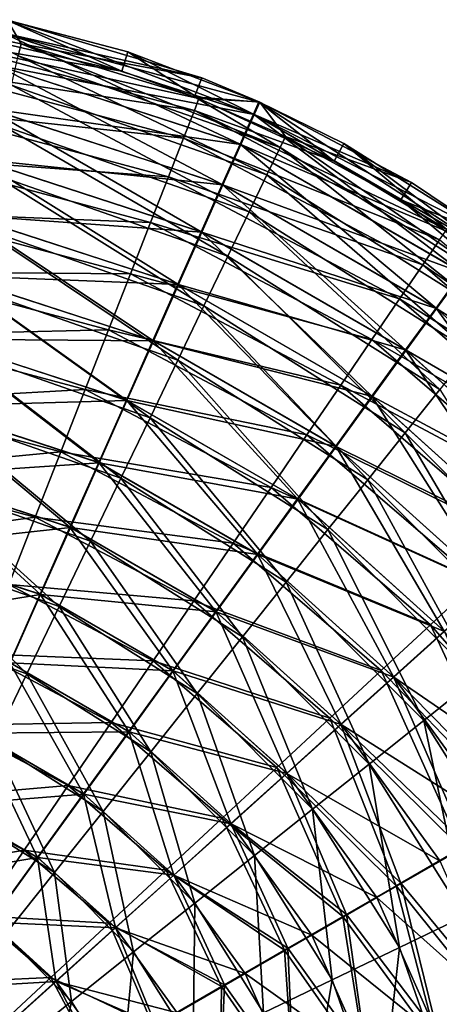
# Model space of a CAD drawing. Units: millimetres. Extents: x -250 to 250, y -250 to 257.
# Drawn here: x 54 to 137, y 51 to 245 of the extents above; entities that cross this region are included whole.
import ezdxf

# ---------------------------------------------------------------- set-up
doc = ezdxf.new("R2010")
doc.units = ezdxf.units.MM
doc.header["$LTSCALE"] = 47.214852
for name, color, linetype in [('1', 7, 'CONTINUOUS'), ('156', 7, 'CONTINUOUS'), ('157', 7, 'CONTINUOUS'), ('158', 7, 'CONTINUOUS'), ('2', 7, 'CONTINUOUS'), ('3', 7, 'CONTINUOUS'), ('4', 7, 'CONTINUOUS'), ('5', 7, 'CONTINUOUS')]:
    doc.layers.add(name, color=color, linetype=linetype)

msp = doc.modelspace()

# ---------------------------------------------------------------- linework, layer by layer
at = {"layer": '1', "color": 9, "linetype": 'Continuous', "true_color": 0xb1bdc9}
for points in [[(142.42, 82.23, -65.52), (150.52, 49.36, -66.83), (129.49, 74.76, -68.55), (142.42, 82.23, -65.52)], [(129.49, 74.76, -68.55), (136.85, 44.88, -69.52), (118.83, 68.6, -70.62), (129.49, 74.76, -68.55)], [(150.52, 49.36, -66.83), (136.85, 44.88, -69.52), (129.49, 74.76, -68.55), (150.52, 49.36, -66.83)], [(118.83, 68.6, -70.62), (122.8, 40.27, -71.79), (107.27, 61.94, -72.5), (118.83, 68.6, -70.62)], [(136.85, 44.88, -69.52), (122.8, 40.27, -71.79), (118.83, 68.6, -70.62), (136.85, 44.88, -69.52)], [(107.27, 61.94, -72.5), (108.42, 35.55, -73.68), (94.77, 54.72, -74.18), (107.27, 61.94, -72.5)], [(122.8, 40.27, -71.79), (108.42, 35.55, -73.68), (107.27, 61.94, -72.5), (122.8, 40.27, -71.79)], [(94.77, 54.72, -74.18), (93.73, 30.74, -75.23), (81.24, 46.9, -75.65), (94.77, 54.72, -74.18)], [(108.42, 35.55, -73.68), (93.73, 30.74, -75.23), (94.77, 54.72, -74.18), (108.42, 35.55, -73.68)]]:
    msp.add_3dface(points, dxfattribs=at)
at = {"layer": '156', "color": 9, "linetype": 'Continuous', "true_color": 0xb1bdc9}
for points in [[(54.75, 239.83, 5), (45.2, 241.81, 5), (51.98, 244.53, 5), (54.75, 239.83, 5)], [(90.32, 233.11, 5), (54.75, 239.83, 5), (51.98, 244.53, 5), (90.32, 233.11, 5)], [(88.87, 229.38, 5), (54.75, 239.83, 5), (90.32, 233.11, 5), (88.87, 229.38, 5)], [(101.73, 228.37, 5), (88.87, 229.38, 5), (90.32, 233.11, 5), (101.73, 228.37, 5)], [(106.78, 221.62, 5), (88.87, 229.38, 5), (101.73, 228.37, 5), (106.78, 221.62, 5)], [(131.6, 212.56, 5), (106.78, 221.62, 5), (101.73, 228.37, 5), (131.6, 212.56, 5)], [(129.5, 209.16, 5), (106.78, 221.62, 5), (131.6, 212.56, 5), (129.5, 209.16, 5)], [(147.03, 202.19, 5), (129.5, 209.16, 5), (131.6, 212.56, 5), (147.03, 202.19, 5)], [(153.47, 192.26, 5), (129.5, 209.16, 5), (147.03, 202.19, 5), (153.47, 192.26, 5)]]:
    msp.add_3dface(points, dxfattribs=at)
at = {"layer": '157', "color": 9, "linetype": 'Continuous', "true_color": 0xb1bdc9}
for points in [[(90.32, 233.11, 5), (51.98, 244.53, 5), (51.42, 241.9, 20.8), (90.32, 233.11, 5)], [(50.08, 235.59, 32.82), (100.63, 225.9, 20.8), (51.42, 241.9, 20.8), (50.08, 235.59, 32.82)], [(101.73, 228.37, 5), (90.32, 233.11, 5), (51.42, 241.9, 20.8), (101.73, 228.37, 5)], [(100.63, 225.9, 20.8), (101.73, 228.37, 5), (51.42, 241.9, 20.8), (100.63, 225.9, 20.8)], [(48.27, 227.1, 42.25), (98.01, 220.01, 32.82), (50.08, 235.59, 32.82), (48.27, 227.1, 42.25)], [(98.01, 220.01, 32.82), (100.63, 225.9, 20.8), (50.08, 235.59, 32.82), (98.01, 220.01, 32.82)], [(46.15, 217.14, 49.86), (94.48, 212.08, 42.25), (48.27, 227.1, 42.25), (46.15, 217.14, 49.86)], [(94.48, 212.08, 42.25), (98.01, 220.01, 32.82), (48.27, 227.1, 42.25), (94.48, 212.08, 42.25)], [(131.6, 212.56, 5), (101.73, 228.37, 5), (100.63, 225.9, 20.8), (131.6, 212.56, 5)], [(98.01, 220.01, 32.82), (145.44, 200.01, 20.8), (100.63, 225.9, 20.8), (98.01, 220.01, 32.82)], [(147.03, 202.19, 5), (131.6, 212.56, 5), (100.63, 225.9, 20.8), (147.03, 202.19, 5)], [(145.44, 200.01, 20.8), (147.03, 202.19, 5), (100.63, 225.9, 20.8), (145.44, 200.01, 20.8)], [(94.48, 212.08, 42.25), (141.65, 194.8, 32.82), (98.01, 220.01, 32.82), (94.48, 212.08, 42.25)], [(141.65, 194.8, 32.82), (145.44, 200.01, 20.8), (98.01, 220.01, 32.82), (141.65, 194.8, 32.82)], [(43.81, 206.12, 56.13), (90.33, 202.78, 49.86), (46.15, 217.14, 49.86), (43.81, 206.12, 56.13)], [(90.33, 202.78, 49.86), (94.48, 212.08, 42.25), (46.15, 217.14, 49.86), (90.33, 202.78, 49.86)], [(90.33, 202.78, 49.86), (136.54, 187.77, 42.25), (94.48, 212.08, 42.25), (90.33, 202.78, 49.86)], [(136.54, 187.77, 42.25), (141.65, 194.8, 32.82), (94.48, 212.08, 42.25), (136.54, 187.77, 42.25)], [(41.29, 194.26, 61.37), (85.75, 192.49, 56.13), (43.81, 206.12, 56.13), (41.29, 194.26, 61.37)], [(85.75, 192.49, 56.13), (90.33, 202.78, 49.86), (43.81, 206.12, 56.13), (85.75, 192.49, 56.13)], [(85.75, 192.49, 56.13), (130.56, 179.54, 49.86), (90.33, 202.78, 49.86), (85.75, 192.49, 56.13)], [(130.56, 179.54, 49.86), (136.54, 187.77, 42.25), (90.33, 202.78, 49.86), (130.56, 179.54, 49.86)], [(38.62, 181.71, 65.79), (80.82, 181.41, 61.37), (41.29, 194.26, 61.37), (38.62, 181.71, 65.79)], [(80.82, 181.41, 61.37), (85.75, 192.49, 56.13), (41.29, 194.26, 61.37), (80.82, 181.41, 61.37)], [(136.54, 187.77, 42.25), (179.09, 161.05, 32.82), (141.65, 194.8, 32.82), (136.54, 187.77, 42.25)], [(80.82, 181.41, 61.37), (123.93, 170.43, 56.13), (85.75, 192.49, 56.13), (80.82, 181.41, 61.37)], [(123.93, 170.43, 56.13), (130.56, 179.54, 49.86), (85.75, 192.49, 56.13), (123.93, 170.43, 56.13)], [(130.56, 179.54, 49.86), (172.63, 155.24, 42.25), (136.54, 187.77, 42.25), (130.56, 179.54, 49.86)], [(172.63, 155.24, 42.25), (179.09, 161.05, 32.82), (136.54, 187.77, 42.25), (172.63, 155.24, 42.25)], [(35.83, 168.58, 69.55), (75.59, 169.69, 65.79), (38.62, 181.71, 65.79), (35.83, 168.58, 69.55)], [(75.59, 169.69, 65.79), (80.82, 181.41, 61.37), (38.62, 181.71, 65.79), (75.59, 169.69, 65.79)], [(75.59, 169.69, 65.79), (116.8, 160.62, 61.37), (80.82, 181.41, 61.37), (75.59, 169.69, 65.79)], [(116.8, 160.62, 61.37), (123.93, 170.43, 56.13), (80.82, 181.41, 61.37), (116.8, 160.62, 61.37)], [(123.93, 170.43, 56.13), (165.06, 148.44, 49.86), (130.56, 179.54, 49.86), (123.93, 170.43, 56.13)], [(165.06, 148.44, 49.86), (172.63, 155.24, 42.25), (130.56, 179.54, 49.86), (165.06, 148.44, 49.86)], [(116.8, 160.62, 61.37), (156.69, 140.9, 56.13), (123.93, 170.43, 56.13), (116.8, 160.62, 61.37)], [(156.69, 140.9, 56.13), (165.06, 148.44, 49.86), (123.93, 170.43, 56.13), (156.69, 140.9, 56.13)], [(32.93, 154.94, 72.73), (70.13, 157.43, 69.55), (35.83, 168.58, 69.55), (32.93, 154.94, 72.73)], [(70.13, 157.43, 69.55), (75.59, 169.69, 65.79), (35.83, 168.58, 69.55), (70.13, 157.43, 69.55)], [(70.13, 157.43, 69.55), (109.26, 150.24, 65.79), (75.59, 169.69, 65.79), (70.13, 157.43, 69.55)], [(109.26, 150.24, 65.79), (116.8, 160.62, 61.37), (75.59, 169.69, 65.79), (109.26, 150.24, 65.79)], [(109.26, 150.24, 65.79), (147.67, 132.8, 61.37), (116.8, 160.62, 61.37), (109.26, 150.24, 65.79)], [(147.67, 132.8, 61.37), (156.69, 140.9, 56.13), (116.8, 160.62, 61.37), (147.67, 132.8, 61.37)], [(64.46, 144.7, 72.73), (70.13, 157.43, 69.55), (32.93, 154.94, 72.73), (64.46, 144.7, 72.73)], [(64.46, 144.7, 72.73), (101.36, 139.39, 69.55), (70.13, 157.43, 69.55), (64.46, 144.7, 72.73)], [(101.36, 139.39, 69.55), (109.26, 150.24, 65.79), (70.13, 157.43, 69.55), (101.36, 139.39, 69.55)], [(29.94, 140.87, 75.42), (64.46, 144.7, 72.73), (32.93, 154.94, 72.73), (29.94, 140.87, 75.42)], [(101.36, 139.39, 69.55), (138.13, 124.22, 65.79), (109.26, 150.24, 65.79), (101.36, 139.39, 69.55)], [(138.13, 124.22, 65.79), (147.67, 132.8, 61.37), (109.26, 150.24, 65.79), (138.13, 124.22, 65.79)], [(58.6, 131.55, 75.42), (64.46, 144.7, 72.73), (29.94, 140.87, 75.42), (58.6, 131.55, 75.42)], [(58.6, 131.55, 75.42), (93.16, 128.11, 72.73), (64.46, 144.7, 72.73), (58.6, 131.55, 75.42)], [(93.16, 128.11, 72.73), (101.36, 139.39, 69.55), (64.46, 144.7, 72.73), (93.16, 128.11, 72.73)], [(26.87, 126.41, 77.69), (58.6, 131.55, 75.42), (29.94, 140.87, 75.42), (26.87, 126.41, 77.69)], [(93.16, 128.11, 72.73), (128.15, 115.24, 69.55), (101.36, 139.39, 69.55), (93.16, 128.11, 72.73)], [(128.15, 115.24, 69.55), (138.13, 124.22, 65.79), (101.36, 139.39, 69.55), (128.15, 115.24, 69.55)], [(52.59, 118.05, 77.69), (58.6, 131.55, 75.42), (26.87, 126.41, 77.69), (52.59, 118.05, 77.69)], [(52.59, 118.05, 77.69), (84.7, 116.48, 75.42), (58.6, 131.55, 75.42), (52.59, 118.05, 77.69)], [(84.7, 116.48, 75.42), (93.16, 128.11, 72.73), (58.6, 131.55, 75.42), (84.7, 116.48, 75.42)], [(84.7, 116.48, 75.42), (117.78, 105.92, 72.73), (93.16, 128.11, 72.73), (84.7, 116.48, 75.42)], [(117.78, 105.92, 72.73), (128.15, 115.24, 69.55), (93.16, 128.11, 72.73), (117.78, 105.92, 72.73)], [(128.15, 115.24, 69.55), (160.96, 92.75, 65.79), (138.13, 124.22, 65.79), (128.15, 115.24, 69.55)], [(46.43, 104.22, 79.58), (76.01, 104.52, 77.69), (52.59, 118.05, 77.69), (46.43, 104.22, 79.58)], [(76.01, 104.52, 77.69), (84.7, 116.48, 75.42), (52.59, 118.05, 77.69), (76.01, 104.52, 77.69)], [(76.01, 104.52, 77.69), (107.09, 96.3, 75.42), (84.7, 116.48, 75.42), (76.01, 104.52, 77.69)], [(107.09, 96.3, 75.42), (117.78, 105.92, 72.73), (84.7, 116.48, 75.42), (107.09, 96.3, 75.42)], [(117.78, 105.92, 72.73), (149.33, 86.05, 69.55), (128.15, 115.24, 69.55), (117.78, 105.92, 72.73)], [(149.33, 86.05, 69.55), (160.96, 92.75, 65.79), (128.15, 115.24, 69.55), (149.33, 86.05, 69.55)], [(107.09, 96.3, 75.42), (137.25, 79.09, 72.73), (117.78, 105.92, 72.73), (107.09, 96.3, 75.42)], [(137.25, 79.09, 72.73), (149.33, 86.05, 69.55), (117.78, 105.92, 72.73), (137.25, 79.09, 72.73)], [(40.14, 90.11, 81.13), (67.1, 92.28, 79.58), (46.43, 104.22, 79.58), (40.14, 90.11, 81.13)], [(67.1, 92.28, 79.58), (76.01, 104.52, 77.69), (46.43, 104.22, 79.58), (67.1, 92.28, 79.58)], [(67.1, 92.28, 79.58), (96.09, 86.41, 77.69), (76.01, 104.52, 77.69), (67.1, 92.28, 79.58)], [(96.09, 86.41, 77.69), (107.09, 96.3, 75.42), (76.01, 104.52, 77.69), (96.09, 86.41, 77.69)], [(96.09, 86.41, 77.69), (124.78, 71.9, 75.42), (107.09, 96.3, 75.42), (96.09, 86.41, 77.69)], [(124.78, 71.9, 75.42), (137.25, 79.09, 72.73), (107.09, 96.3, 75.42), (124.78, 71.9, 75.42)], [(58.02, 79.78, 81.13), (67.1, 92.28, 79.58), (40.14, 90.11, 81.13), (58.02, 79.78, 81.13)], [(58.02, 79.78, 81.13), (84.84, 76.29, 79.58), (67.1, 92.28, 79.58), (58.02, 79.78, 81.13)], [(84.84, 76.29, 79.58), (96.09, 86.41, 77.69), (67.1, 92.28, 79.58), (84.84, 76.29, 79.58)], [(33.74, 75.73, 82.39), (58.02, 79.78, 81.13), (40.14, 90.11, 81.13), (33.74, 75.73, 82.39)], [(84.84, 76.29, 79.58), (111.97, 64.52, 77.69), (96.09, 86.41, 77.69), (84.84, 76.29, 79.58)], [(111.97, 64.52, 77.69), (124.78, 71.9, 75.42), (96.09, 86.41, 77.69), (111.97, 64.52, 77.69)], [(48.76, 67.05, 82.39), (58.02, 79.78, 81.13), (33.74, 75.73, 82.39), (48.76, 67.05, 82.39)], [(48.76, 67.05, 82.39), (73.35, 65.96, 81.13), (58.02, 79.78, 81.13), (48.76, 67.05, 82.39)], [(73.35, 65.96, 81.13), (84.84, 76.29, 79.58), (58.02, 79.78, 81.13), (73.35, 65.96, 81.13)], [(124.78, 71.9, 75.42), (150.7, 48.79, 72.73), (137.25, 79.09, 72.73), (124.78, 71.9, 75.42)], [(73.35, 65.96, 81.13), (98.86, 56.97, 79.58), (84.84, 76.29, 79.58), (73.35, 65.96, 81.13)], [(98.86, 56.97, 79.58), (111.97, 64.52, 77.69), (84.84, 76.29, 79.58), (98.86, 56.97, 79.58)], [(111.97, 64.52, 77.69), (137.01, 44.36, 75.42), (124.78, 71.9, 75.42), (111.97, 64.52, 77.69)], [(137.01, 44.36, 75.42), (150.7, 48.79, 72.73), (124.78, 71.9, 75.42), (137.01, 44.36, 75.42)], [(39.35, 54.11, 83.37), (61.64, 55.43, 82.39), (48.76, 67.05, 82.39), (39.35, 54.11, 83.37)], [(61.64, 55.43, 82.39), (73.35, 65.96, 81.13), (48.76, 67.05, 82.39), (61.64, 55.43, 82.39)], [(61.64, 55.43, 82.39), (85.47, 49.25, 81.13), (73.35, 65.96, 81.13), (61.64, 55.43, 82.39)], [(85.47, 49.25, 81.13), (98.86, 56.97, 79.58), (73.35, 65.96, 81.13), (85.47, 49.25, 81.13)], [(98.86, 56.97, 79.58), (122.95, 39.81, 77.69), (111.97, 64.52, 77.69), (98.86, 56.97, 79.58)], [(122.95, 39.81, 77.69), (137.01, 44.36, 75.42), (111.97, 64.52, 77.69), (122.95, 39.81, 77.69)], [(85.47, 49.25, 81.13), (108.55, 35.14, 79.58), (98.86, 56.97, 79.58), (85.47, 49.25, 81.13)], [(108.55, 35.14, 79.58), (122.95, 39.81, 77.69), (98.86, 56.97, 79.58), (108.55, 35.14, 79.58)], [(49.74, 44.73, 83.37), (61.64, 55.43, 82.39), (39.35, 54.11, 83.37), (49.74, 44.73, 83.37)], [(49.74, 44.73, 83.37), (71.83, 41.39, 82.39), (61.64, 55.43, 82.39), (49.74, 44.73, 83.37)], [(71.83, 41.39, 82.39), (85.47, 49.25, 81.13), (61.64, 55.43, 82.39), (71.83, 41.39, 82.39)]]:
    msp.add_3dface(points, dxfattribs=at)
at = {"layer": '158', "color": 9, "linetype": 'Continuous', "true_color": 0xb1bdc9}
for points in [[(45.2, 241.81, 5), (54.75, 239.83, 5), (54.19, 237.43, 19.45), (45.2, 241.81, 5)], [(54.75, 239.83, 5), (105.72, 219.4, 19.45), (54.19, 237.43, 19.45), (54.75, 239.83, 5)], [(54.75, 239.83, 5), (88.87, 229.38, 5), (105.72, 219.4, 19.45), (54.75, 239.83, 5)], [(54.19, 237.43, 19.45), (103.15, 214.07, 30.45), (52.88, 231.67, 30.45), (54.19, 237.43, 19.45)], [(105.72, 219.4, 19.45), (103.15, 214.07, 30.45), (54.19, 237.43, 19.45), (105.72, 219.4, 19.45)], [(52.88, 231.67, 30.45), (99.63, 206.77, 39.25), (51.07, 223.77, 39.25), (52.88, 231.67, 30.45)], [(103.15, 214.07, 30.45), (99.63, 206.77, 39.25), (52.88, 231.67, 30.45), (103.15, 214.07, 30.45)], [(88.87, 229.38, 5), (106.78, 221.62, 5), (105.72, 219.4, 19.45), (88.87, 229.38, 5)], [(51.07, 223.77, 39.25), (95.43, 198.05, 46.49), (48.92, 214.33, 46.49), (51.07, 223.77, 39.25)], [(99.63, 206.77, 39.25), (95.43, 198.05, 46.49), (51.07, 223.77, 39.25), (99.63, 206.77, 39.25)], [(106.78, 221.62, 5), (151.93, 190.34, 19.45), (105.72, 219.4, 19.45), (106.78, 221.62, 5)], [(106.78, 221.62, 5), (129.5, 209.16, 5), (151.93, 190.34, 19.45), (106.78, 221.62, 5)], [(105.72, 219.4, 19.45), (148.24, 185.72, 30.45), (103.15, 214.07, 30.45), (105.72, 219.4, 19.45)], [(151.93, 190.34, 19.45), (148.24, 185.72, 30.45), (105.72, 219.4, 19.45), (151.93, 190.34, 19.45)], [(48.92, 214.33, 46.49), (90.71, 188.26, 52.53), (46.5, 203.74, 52.53), (48.92, 214.33, 46.49)], [(95.43, 198.05, 46.49), (90.71, 188.26, 52.53), (48.92, 214.33, 46.49), (95.43, 198.05, 46.49)], [(103.15, 214.07, 30.45), (143.18, 179.38, 39.25), (99.63, 206.77, 39.25), (103.15, 214.07, 30.45)], [(148.24, 185.72, 30.45), (143.18, 179.38, 39.25), (103.15, 214.07, 30.45), (148.24, 185.72, 30.45)], [(129.5, 209.16, 5), (153.47, 192.26, 5), (151.93, 190.34, 19.45), (129.5, 209.16, 5)], [(99.63, 206.77, 39.25), (137.15, 171.82, 46.49), (95.43, 198.05, 46.49), (99.63, 206.77, 39.25)], [(143.18, 179.38, 39.25), (137.15, 171.82, 46.49), (99.63, 206.77, 39.25), (143.18, 179.38, 39.25)], [(46.5, 203.74, 52.53), (85.59, 177.62, 57.64), (43.87, 192.23, 57.64), (46.5, 203.74, 52.53)], [(90.71, 188.26, 52.53), (85.59, 177.62, 57.64), (46.5, 203.74, 52.53), (90.71, 188.26, 52.53)], [(95.43, 198.05, 46.49), (130.37, 163.32, 52.53), (90.71, 188.26, 52.53), (95.43, 198.05, 46.49)], [(137.15, 171.82, 46.49), (130.37, 163.32, 52.53), (95.43, 198.05, 46.49), (137.15, 171.82, 46.49)], [(43.87, 192.23, 57.64), (80.13, 166.29, 61.97), (41.08, 179.96, 61.97), (43.87, 192.23, 57.64)], [(85.59, 177.62, 57.64), (80.13, 166.29, 61.97), (43.87, 192.23, 57.64), (85.59, 177.62, 57.64)], [(90.71, 188.26, 52.53), (123, 154.1, 57.64), (85.59, 177.62, 57.64), (90.71, 188.26, 52.53)], [(130.37, 163.32, 52.53), (123, 154.1, 57.64), (90.71, 188.26, 52.53), (130.37, 163.32, 52.53)], [(41.08, 179.96, 61.97), (74.39, 154.39, 65.67), (38.13, 167.08, 65.67), (41.08, 179.96, 61.97)], [(80.13, 166.29, 61.97), (74.39, 154.39, 65.67), (41.08, 179.96, 61.97), (80.13, 166.29, 61.97)], [(85.59, 177.62, 57.64), (115.16, 144.27, 61.97), (80.13, 166.29, 61.97), (85.59, 177.62, 57.64)], [(123, 154.1, 57.64), (115.16, 144.27, 61.97), (85.59, 177.62, 57.64), (123, 154.1, 57.64)], [(137.15, 171.82, 46.49), (163.47, 130.18, 52.53), (130.37, 163.32, 52.53), (137.15, 171.82, 46.49)], [(38.13, 167.08, 65.67), (68.41, 141.98, 68.81), (35.07, 153.66, 68.81), (38.13, 167.08, 65.67)], [(74.39, 154.39, 65.67), (68.41, 141.98, 68.81), (38.13, 167.08, 65.67), (74.39, 154.39, 65.67)], [(80.13, 166.29, 61.97), (106.91, 133.94, 65.67), (74.39, 154.39, 65.67), (80.13, 166.29, 61.97)], [(115.16, 144.27, 61.97), (106.91, 133.94, 65.67), (80.13, 166.29, 61.97), (115.16, 144.27, 61.97)], [(130.37, 163.32, 52.53), (154.24, 122.83, 57.64), (123, 154.1, 57.64), (130.37, 163.32, 52.53)], [(163.47, 130.18, 52.53), (154.24, 122.83, 57.64), (130.37, 163.32, 52.53), (163.47, 130.18, 52.53)], [(35.07, 153.66, 68.81), (62.23, 129.15, 71.47), (31.9, 139.77, 71.47), (35.07, 153.66, 68.81)], [(68.41, 141.98, 68.81), (62.23, 129.15, 71.47), (35.07, 153.66, 68.81), (68.41, 141.98, 68.81)], [(74.39, 154.39, 65.67), (98.32, 123.18, 68.81), (68.41, 141.98, 68.81), (74.39, 154.39, 65.67)], [(106.91, 133.94, 65.67), (98.32, 123.18, 68.81), (74.39, 154.39, 65.67), (106.91, 133.94, 65.67)], [(123, 154.1, 57.64), (144.4, 114.99, 61.97), (115.16, 144.27, 61.97), (123, 154.1, 57.64)], [(154.24, 122.83, 57.64), (144.4, 114.99, 61.97), (123, 154.1, 57.64), (154.24, 122.83, 57.64)], [(115.16, 144.27, 61.97), (134.06, 106.76, 65.67), (106.91, 133.94, 65.67), (115.16, 144.27, 61.97)], [(144.4, 114.99, 61.97), (134.06, 106.76, 65.67), (115.16, 144.27, 61.97), (144.4, 114.99, 61.97)], [(68.41, 141.98, 68.81), (89.43, 112.04, 71.47), (62.23, 129.15, 71.47), (68.41, 141.98, 68.81)], [(98.32, 123.18, 68.81), (89.43, 112.04, 71.47), (68.41, 141.98, 68.81), (98.32, 123.18, 68.81)], [(31.9, 139.77, 71.47), (55.87, 115.94, 73.72), (28.64, 125.47, 73.72), (31.9, 139.77, 71.47)], [(62.23, 129.15, 71.47), (55.87, 115.94, 73.72), (31.9, 139.77, 71.47), (62.23, 129.15, 71.47)], [(106.91, 133.94, 65.67), (123.29, 98.18, 68.81), (98.32, 123.18, 68.81), (106.91, 133.94, 65.67)], [(134.06, 106.76, 65.67), (123.29, 98.18, 68.81), (106.91, 133.94, 65.67), (134.06, 106.76, 65.67)], [(62.23, 129.15, 71.47), (80.29, 100.59, 73.72), (55.87, 115.94, 73.72), (62.23, 129.15, 71.47)], [(89.43, 112.04, 71.47), (80.29, 100.59, 73.72), (62.23, 129.15, 71.47), (89.43, 112.04, 71.47)], [(55.87, 115.94, 73.72), (49.34, 102.4, 75.6), (28.64, 125.47, 73.72), (55.87, 115.94, 73.72)], [(98.32, 123.18, 68.81), (112.14, 89.31, 71.47), (89.43, 112.04, 71.47), (98.32, 123.18, 68.81)], [(123.29, 98.18, 68.81), (112.14, 89.31, 71.47), (98.32, 123.18, 68.81), (123.29, 98.18, 68.81)], [(55.87, 115.94, 73.72), (70.91, 88.84, 75.6), (49.34, 102.4, 75.6), (55.87, 115.94, 73.72)], [(80.29, 100.59, 73.72), (70.91, 88.84, 75.6), (55.87, 115.94, 73.72), (80.29, 100.59, 73.72)], [(144.4, 114.99, 61.97), (154.47, 74.22, 65.67), (134.06, 106.76, 65.67), (144.4, 114.99, 61.97)], [(89.43, 112.04, 71.47), (100.68, 80.17, 73.72), (80.29, 100.59, 73.72), (89.43, 112.04, 71.47)], [(112.14, 89.31, 71.47), (100.68, 80.17, 73.72), (89.43, 112.04, 71.47), (112.14, 89.31, 71.47)], [(134.06, 106.76, 65.67), (142.06, 68.26, 68.81), (123.29, 98.18, 68.81), (134.06, 106.76, 65.67)], [(154.47, 74.22, 65.67), (142.06, 68.26, 68.81), (134.06, 106.76, 65.67), (154.47, 74.22, 65.67)], [(49.34, 102.4, 75.6), (61.33, 76.83, 77.15), (42.67, 88.56, 77.15), (49.34, 102.4, 75.6)], [(70.91, 88.84, 75.6), (61.33, 76.83, 77.15), (49.34, 102.4, 75.6), (70.91, 88.84, 75.6)], [(80.29, 100.59, 73.72), (88.92, 70.81, 75.6), (70.91, 88.84, 75.6), (80.29, 100.59, 73.72)], [(100.68, 80.17, 73.72), (88.92, 70.81, 75.6), (80.29, 100.59, 73.72), (100.68, 80.17, 73.72)], [(123.29, 98.18, 68.81), (129.22, 62.09, 71.47), (112.14, 89.31, 71.47), (123.29, 98.18, 68.81)], [(142.06, 68.26, 68.81), (129.22, 62.09, 71.47), (123.29, 98.18, 68.81), (142.06, 68.26, 68.81)], [(112.14, 89.31, 71.47), (116, 55.74, 73.72), (100.68, 80.17, 73.72), (112.14, 89.31, 71.47)], [(129.22, 62.09, 71.47), (116, 55.74, 73.72), (112.14, 89.31, 71.47), (129.22, 62.09, 71.47)], [(61.33, 76.83, 77.15), (51.55, 64.59, 78.4), (42.67, 88.56, 77.15), (61.33, 76.83, 77.15)], [(70.91, 88.84, 75.6), (76.9, 61.24, 77.15), (61.33, 76.83, 77.15), (70.91, 88.84, 75.6)], [(88.92, 70.81, 75.6), (76.9, 61.24, 77.15), (70.91, 88.84, 75.6), (88.92, 70.81, 75.6)], [(100.68, 80.17, 73.72), (102.45, 49.23, 75.6), (88.92, 70.81, 75.6), (100.68, 80.17, 73.72)], [(116, 55.74, 73.72), (102.45, 49.23, 75.6), (100.68, 80.17, 73.72), (116, 55.74, 73.72)], [(61.33, 76.83, 77.15), (64.65, 51.48, 78.4), (51.55, 64.59, 78.4), (61.33, 76.83, 77.15)], [(76.9, 61.24, 77.15), (64.65, 51.48, 78.4), (61.33, 76.83, 77.15), (76.9, 61.24, 77.15)], [(88.92, 70.81, 75.6), (88.61, 42.57, 77.15), (76.9, 61.24, 77.15), (88.92, 70.81, 75.6)], [(102.45, 49.23, 75.6), (88.61, 42.57, 77.15), (88.92, 70.81, 75.6), (102.45, 49.23, 75.6)], [(142.06, 68.26, 68.81), (139.8, 31.74, 71.47), (129.22, 62.09, 71.47), (142.06, 68.26, 68.81)], [(64.65, 51.48, 78.4), (52.18, 41.56, 79.37), (51.55, 64.59, 78.4), (64.65, 51.48, 78.4)], [(129.22, 62.09, 71.47), (125.5, 28.5, 73.72), (116, 55.74, 73.72), (129.22, 62.09, 71.47)], [(139.8, 31.74, 71.47), (125.5, 28.5, 73.72), (129.22, 62.09, 71.47), (139.8, 31.74, 71.47)], [(76.9, 61.24, 77.15), (74.49, 35.79, 78.4), (64.65, 51.48, 78.4), (76.9, 61.24, 77.15)], [(88.61, 42.57, 77.15), (74.49, 35.79, 78.4), (76.9, 61.24, 77.15), (88.61, 42.57, 77.15)], [(116, 55.74, 73.72), (110.84, 25.17, 75.6), (102.45, 49.23, 75.6), (116, 55.74, 73.72)], [(125.5, 28.5, 73.72), (110.84, 25.17, 75.6), (116, 55.74, 73.72), (125.5, 28.5, 73.72)], [(64.65, 51.48, 78.4), (60.13, 28.89, 79.37), (52.18, 41.56, 79.37), (64.65, 51.48, 78.4)], [(74.49, 35.79, 78.4), (60.13, 28.89, 79.37), (64.65, 51.48, 78.4), (74.49, 35.79, 78.4)]]:
    msp.add_3dface(points, dxfattribs=at)
at = {"layer": '2', "color": 9, "linetype": 'Continuous', "true_color": 0xb1bdc9}
for points in [[(128.61, 74.25, -64.67), (150.48, 46.86, -62.91), (141.39, 81.63, -61.69), (128.61, 74.25, -64.67)], [(118.06, 68.16, -66.71), (136.88, 42.63, -65.57), (128.61, 74.25, -64.67), (118.06, 68.16, -66.71)], [(136.88, 42.63, -65.57), (150.48, 46.86, -62.91), (128.61, 74.25, -64.67), (136.88, 42.63, -65.57)], [(106.61, 61.55, -68.57), (122.88, 38.27, -67.82), (118.06, 68.16, -66.71), (106.61, 61.55, -68.57)], [(122.88, 38.27, -67.82), (136.88, 42.63, -65.57), (118.06, 68.16, -66.71), (122.88, 38.27, -67.82)], [(94.21, 54.39, -70.23), (108.53, 33.8, -69.7), (106.61, 61.55, -68.57), (94.21, 54.39, -70.23)], [(108.53, 33.8, -69.7), (122.88, 38.27, -67.82), (106.61, 61.55, -68.57), (108.53, 33.8, -69.7)], [(80.78, 46.64, -71.68), (93.86, 29.23, -71.25), (94.21, 54.39, -70.23), (80.78, 46.64, -71.68)], [(93.86, 29.23, -71.25), (108.53, 33.8, -69.7), (94.21, 54.39, -70.23), (93.86, 29.23, -71.25)]]:
    msp.add_3dface(points, dxfattribs=at)
at = {"layer": '3', "color": 9, "linetype": 'Continuous', "true_color": 0xb1bdc9}
for points in [[(36.5, 243.28, 0.9), (74.58, 234.42, 0.9), (51.83, 244.57, 0.9), (36.5, 243.28, 0.9)], [(51.83, 244.57, 0.9), (74.58, 234.42, 0.9), (75.79, 238.23, 0.9), (51.83, 244.57, 0.9)], [(74.58, 234.42, 0.9), (89.77, 229.04, 0.9), (75.79, 238.23, 0.9), (74.58, 234.42, 0.9)], [(75.79, 238.23, 0.9), (89.77, 229.04, 0.9), (101.58, 228.43, 0.9), (75.79, 238.23, 0.9)], [(89.77, 229.04, 0.9), (116.39, 216.73, 0.9), (101.58, 228.43, 0.9), (89.77, 229.04, 0.9)], [(101.58, 228.43, 0.9), (116.39, 216.73, 0.9), (118.28, 220.25, 0.9), (101.58, 228.43, 0.9)], [(116.39, 216.73, 0.9), (138.54, 203.28, 0.9), (118.28, 220.25, 0.9), (116.39, 216.73, 0.9)], [(118.28, 220.25, 0.9), (138.54, 203.28, 0.9), (146.91, 202.28, 0.9), (118.28, 220.25, 0.9)]]:
    msp.add_3dface(points, dxfattribs=at)
at = {"layer": '4', "color": 9, "linetype": 'Continuous', "true_color": 0xb1bdc9}
for points in [[(51.26, 241.93, -14.9), (51.83, 244.57, 0.9), (100.49, 225.96, -14.9), (51.26, 241.93, -14.9)], [(51.83, 244.57, 0.9), (75.79, 238.23, 0.9), (100.49, 225.96, -14.9), (51.83, 244.57, 0.9)], [(49.93, 235.62, -26.92), (51.26, 241.93, -14.9), (97.87, 220.07, -26.92), (49.93, 235.62, -26.92)], [(97.87, 220.07, -26.92), (51.26, 241.93, -14.9), (100.49, 225.96, -14.9), (97.87, 220.07, -26.92)], [(75.79, 238.23, 0.9), (101.58, 228.43, 0.9), (100.49, 225.96, -14.9), (75.79, 238.23, 0.9)], [(48.13, 227.13, -36.35), (49.93, 235.62, -26.92), (94.34, 212.14, -36.35), (48.13, 227.13, -36.35)], [(94.34, 212.14, -36.35), (49.93, 235.62, -26.92), (97.87, 220.07, -26.92), (94.34, 212.14, -36.35)], [(46.02, 217.17, -43.96), (48.13, 227.13, -36.35), (90.21, 202.83, -43.96), (46.02, 217.17, -43.96)], [(90.21, 202.83, -43.96), (48.13, 227.13, -36.35), (94.34, 212.14, -36.35), (90.21, 202.83, -43.96)], [(100.49, 225.96, -14.9), (101.58, 228.43, 0.9), (145.32, 200.1, -14.9), (100.49, 225.96, -14.9)], [(101.58, 228.43, 0.9), (118.28, 220.25, 0.9), (145.32, 200.1, -14.9), (101.58, 228.43, 0.9)], [(97.87, 220.07, -26.92), (100.49, 225.96, -14.9), (141.53, 194.89, -26.92), (97.87, 220.07, -26.92)], [(141.53, 194.89, -26.92), (100.49, 225.96, -14.9), (145.32, 200.1, -14.9), (141.53, 194.89, -26.92)], [(94.34, 212.14, -36.35), (97.87, 220.07, -26.92), (136.43, 187.86, -36.35), (94.34, 212.14, -36.35)], [(136.43, 187.86, -36.35), (97.87, 220.07, -26.92), (141.53, 194.89, -26.92), (136.43, 187.86, -36.35)], [(118.28, 220.25, 0.9), (146.91, 202.28, 0.9), (145.32, 200.1, -14.9), (118.28, 220.25, 0.9)], [(43.68, 206.15, -50.23), (46.02, 217.17, -43.96), (85.63, 192.54, -50.23), (43.68, 206.15, -50.23)], [(85.63, 192.54, -50.23), (46.02, 217.17, -43.96), (90.21, 202.83, -43.96), (85.63, 192.54, -50.23)], [(90.21, 202.83, -43.96), (94.34, 212.14, -36.35), (130.44, 179.62, -43.96), (90.21, 202.83, -43.96)], [(130.44, 179.62, -43.96), (94.34, 212.14, -36.35), (136.43, 187.86, -36.35), (130.44, 179.62, -43.96)], [(41.17, 194.28, -55.47), (43.68, 206.15, -50.23), (80.7, 181.46, -55.47), (41.17, 194.28, -55.47)], [(80.7, 181.46, -55.47), (43.68, 206.15, -50.23), (85.63, 192.54, -50.23), (80.7, 181.46, -55.47)], [(85.63, 192.54, -50.23), (90.21, 202.83, -43.96), (123.82, 170.5, -50.23), (85.63, 192.54, -50.23)], [(123.82, 170.5, -50.23), (90.21, 202.83, -43.96), (130.44, 179.62, -43.96), (123.82, 170.5, -50.23)], [(38.51, 181.73, -59.89), (41.17, 194.28, -55.47), (75.49, 169.74, -59.89), (38.51, 181.73, -59.89)], [(75.49, 169.74, -59.89), (41.17, 194.28, -55.47), (80.7, 181.46, -55.47), (75.49, 169.74, -59.89)], [(136.43, 187.86, -36.35), (141.53, 194.89, -26.92), (172.54, 155.35, -36.35), (136.43, 187.86, -36.35)], [(80.7, 181.46, -55.47), (85.63, 192.54, -50.23), (116.7, 160.69, -55.47), (80.7, 181.46, -55.47)], [(116.7, 160.69, -55.47), (85.63, 192.54, -50.23), (123.82, 170.5, -50.23), (116.7, 160.69, -55.47)], [(130.44, 179.62, -43.96), (136.43, 187.86, -36.35), (164.97, 148.54, -43.96), (130.44, 179.62, -43.96)], [(164.97, 148.54, -43.96), (136.43, 187.86, -36.35), (172.54, 155.35, -36.35), (164.97, 148.54, -43.96)], [(35.73, 168.6, -63.65), (38.51, 181.73, -59.89), (70.03, 157.47, -63.65), (35.73, 168.6, -63.65)], [(70.03, 157.47, -63.65), (38.51, 181.73, -59.89), (75.49, 169.74, -59.89), (70.03, 157.47, -63.65)], [(75.49, 169.74, -59.89), (80.7, 181.46, -55.47), (109.16, 150.31, -59.89), (75.49, 169.74, -59.89)], [(109.16, 150.31, -59.89), (80.7, 181.46, -55.47), (116.7, 160.69, -55.47), (109.16, 150.31, -59.89)], [(123.82, 170.5, -50.23), (130.44, 179.62, -43.96), (156.6, 141, -50.23), (123.82, 170.5, -50.23)], [(156.6, 141, -50.23), (130.44, 179.62, -43.96), (164.97, 148.54, -43.96), (156.6, 141, -50.23)], [(116.7, 160.69, -55.47), (123.82, 170.5, -50.23), (147.59, 132.89, -55.47), (116.7, 160.69, -55.47)], [(147.59, 132.89, -55.47), (123.82, 170.5, -50.23), (156.6, 141, -50.23), (147.59, 132.89, -55.47)], [(32.84, 154.96, -66.83), (35.73, 168.6, -63.65), (64.37, 144.74, -66.83), (32.84, 154.96, -66.83)], [(64.37, 144.74, -66.83), (35.73, 168.6, -63.65), (70.03, 157.47, -63.65), (64.37, 144.74, -66.83)], [(70.03, 157.47, -63.65), (75.49, 169.74, -59.89), (101.27, 139.45, -63.65), (70.03, 157.47, -63.65)], [(101.27, 139.45, -63.65), (75.49, 169.74, -59.89), (109.16, 150.31, -59.89), (101.27, 139.45, -63.65)], [(109.16, 150.31, -59.89), (116.7, 160.69, -55.47), (138.05, 124.3, -59.89), (109.16, 150.31, -59.89)], [(138.05, 124.3, -59.89), (116.7, 160.69, -55.47), (147.59, 132.89, -55.47), (138.05, 124.3, -59.89)], [(64.37, 144.74, -66.83), (70.03, 157.47, -63.65), (93.08, 128.17, -66.83), (64.37, 144.74, -66.83)], [(93.08, 128.17, -66.83), (70.03, 157.47, -63.65), (101.27, 139.45, -63.65), (93.08, 128.17, -66.83)], [(29.85, 140.89, -69.52), (32.84, 154.96, -66.83), (58.52, 131.59, -69.52), (29.85, 140.89, -69.52)], [(58.52, 131.59, -69.52), (32.84, 154.96, -66.83), (64.37, 144.74, -66.83), (58.52, 131.59, -69.52)], [(101.27, 139.45, -63.65), (109.16, 150.31, -59.89), (128.08, 115.32, -63.65), (101.27, 139.45, -63.65)], [(128.08, 115.32, -63.65), (109.16, 150.31, -59.89), (138.05, 124.3, -59.89), (128.08, 115.32, -63.65)], [(58.52, 131.59, -69.52), (64.37, 144.74, -66.83), (84.63, 116.53, -69.52), (58.52, 131.59, -69.52)], [(84.63, 116.53, -69.52), (64.37, 144.74, -66.83), (93.08, 128.17, -66.83), (84.63, 116.53, -69.52)], [(52.52, 118.08, -71.79), (29.85, 140.89, -69.52), (58.52, 131.59, -69.52), (52.52, 118.08, -71.79)], [(93.08, 128.17, -66.83), (101.27, 139.45, -63.65), (117.72, 105.99, -66.83), (93.08, 128.17, -66.83)], [(117.72, 105.99, -66.83), (101.27, 139.45, -63.65), (128.08, 115.32, -63.65), (117.72, 105.99, -66.83)], [(52.52, 118.08, -71.79), (58.52, 131.59, -69.52), (75.94, 104.57, -71.79), (52.52, 118.08, -71.79)], [(75.94, 104.57, -71.79), (58.52, 131.59, -69.52), (84.63, 116.53, -69.52), (75.94, 104.57, -71.79)], [(84.63, 116.53, -69.52), (93.08, 128.17, -66.83), (107.03, 96.37, -69.52), (84.63, 116.53, -69.52)], [(107.03, 96.37, -69.52), (93.08, 128.17, -66.83), (117.72, 105.99, -66.83), (107.03, 96.37, -69.52)], [(154.03, 88.93, -62.2), (128.08, 115.32, -63.65), (138.05, 124.3, -59.89), (154.03, 88.93, -62.2)], [(46.36, 104.25, -73.68), (52.52, 118.08, -71.79), (67.05, 92.32, -73.68), (46.36, 104.25, -73.68)], [(67.05, 92.32, -73.68), (52.52, 118.08, -71.79), (75.94, 104.57, -71.79), (67.05, 92.32, -73.68)], [(75.94, 104.57, -71.79), (84.63, 116.53, -69.52), (96.04, 86.47, -71.79), (75.94, 104.57, -71.79)], [(96.04, 86.47, -71.79), (84.63, 116.53, -69.52), (107.03, 96.37, -69.52), (96.04, 86.47, -71.79)], [(142.42, 82.23, -65.52), (117.72, 105.99, -66.83), (128.08, 115.32, -63.65), (142.42, 82.23, -65.52)], [(154.03, 88.93, -62.2), (142.42, 82.23, -65.52), (128.08, 115.32, -63.65), (154.03, 88.93, -62.2)], [(129.49, 74.76, -68.55), (107.03, 96.37, -69.52), (117.72, 105.99, -66.83), (129.49, 74.76, -68.55)], [(142.42, 82.23, -65.52), (129.49, 74.76, -68.55), (117.72, 105.99, -66.83), (142.42, 82.23, -65.52)], [(40.08, 90.13, -75.23), (46.36, 104.25, -73.68), (57.97, 79.82, -75.23), (40.08, 90.13, -75.23)], [(57.97, 79.82, -75.23), (46.36, 104.25, -73.68), (67.05, 92.32, -73.68), (57.97, 79.82, -75.23)], [(67.05, 92.32, -73.68), (75.94, 104.57, -71.79), (84.79, 76.35, -73.68), (67.05, 92.32, -73.68)], [(84.79, 76.35, -73.68), (75.94, 104.57, -71.79), (96.04, 86.47, -71.79), (84.79, 76.35, -73.68)], [(118.83, 68.6, -70.62), (96.04, 86.47, -71.79), (107.03, 96.37, -69.52), (118.83, 68.6, -70.62)], [(129.49, 74.76, -68.55), (118.83, 68.6, -70.62), (107.03, 96.37, -69.52), (129.49, 74.76, -68.55)], [(57.97, 79.82, -75.23), (67.05, 92.32, -73.68), (73.31, 66.01, -75.23), (57.97, 79.82, -75.23)], [(73.31, 66.01, -75.23), (67.05, 92.32, -73.68), (84.79, 76.35, -73.68), (73.31, 66.01, -75.23)], [(48.72, 67.08, -76.49), (40.08, 90.13, -75.23), (57.97, 79.82, -75.23), (48.72, 67.08, -76.49)], [(107.27, 61.94, -72.5), (84.79, 76.35, -73.68), (96.04, 86.47, -71.79), (107.27, 61.94, -72.5)], [(118.83, 68.6, -70.62), (107.27, 61.94, -72.5), (96.04, 86.47, -71.79), (118.83, 68.6, -70.62)], [(48.72, 67.08, -76.49), (57.97, 79.82, -75.23), (61.61, 55.47, -76.49), (48.72, 67.08, -76.49)], [(61.61, 55.47, -76.49), (57.97, 79.82, -75.23), (73.31, 66.01, -75.23), (61.61, 55.47, -76.49)], [(94.77, 54.72, -74.18), (73.31, 66.01, -75.23), (84.79, 76.35, -73.68), (94.77, 54.72, -74.18)], [(107.27, 61.94, -72.5), (94.77, 54.72, -74.18), (84.79, 76.35, -73.68), (107.27, 61.94, -72.5)], [(49.72, 44.76, -77.47), (48.72, 67.08, -76.49), (61.61, 55.47, -76.49), (49.72, 44.76, -77.47)], [(81.24, 46.9, -75.65), (61.61, 55.47, -76.49), (73.31, 66.01, -75.23), (81.24, 46.9, -75.65)], [(94.77, 54.72, -74.18), (81.24, 46.9, -75.65), (73.31, 66.01, -75.23), (94.77, 54.72, -74.18)], [(69.61, 40.19, -76.66), (49.72, 44.76, -77.47), (61.61, 55.47, -76.49), (69.61, 40.19, -76.66)], [(81.24, 46.9, -75.65), (69.61, 40.19, -76.66), (61.61, 55.47, -76.49), (81.24, 46.9, -75.65)]]:
    msp.add_3dface(points, dxfattribs=at)
at = {"layer": '5', "color": 9, "linetype": 'Continuous', "true_color": 0xb1bdc9}
for points in [[(74.58, 234.42, 0.9), (36.5, 243.28, 0.9), (36.14, 240.84, -13.55), (74.58, 234.42, 0.9)], [(36.14, 240.84, -13.55), (35.26, 235, -24.55), (88.87, 226.74, -13.55), (36.14, 240.84, -13.55)], [(89.77, 229.04, 0.9), (74.58, 234.42, 0.9), (36.14, 240.84, -13.55), (89.77, 229.04, 0.9)], [(89.77, 229.04, 0.9), (36.14, 240.84, -13.55), (88.87, 226.74, -13.55), (89.77, 229.04, 0.9)], [(35.26, 235, -24.55), (34.06, 226.98, -33.35), (86.72, 221.24, -24.55), (35.26, 235, -24.55)], [(88.87, 226.74, -13.55), (35.26, 235, -24.55), (86.72, 221.24, -24.55), (88.87, 226.74, -13.55)], [(116.39, 216.73, 0.9), (89.77, 229.04, 0.9), (88.87, 226.74, -13.55), (116.39, 216.73, 0.9)], [(34.06, 226.98, -33.35), (32.62, 217.41, -40.58), (83.76, 213.69, -33.35), (34.06, 226.98, -33.35)], [(86.72, 221.24, -24.55), (34.06, 226.98, -33.35), (83.76, 213.69, -33.35), (86.72, 221.24, -24.55)], [(88.87, 226.74, -13.55), (86.72, 221.24, -24.55), (137.14, 201.25, -13.55), (88.87, 226.74, -13.55)], [(138.54, 203.28, 0.9), (116.39, 216.73, 0.9), (88.87, 226.74, -13.55), (138.54, 203.28, 0.9)], [(138.54, 203.28, 0.9), (88.87, 226.74, -13.55), (137.14, 201.25, -13.55), (138.54, 203.28, 0.9)], [(86.72, 221.24, -24.55), (83.76, 213.69, -33.35), (133.82, 196.37, -24.55), (86.72, 221.24, -24.55)], [(137.14, 201.25, -13.55), (86.72, 221.24, -24.55), (133.82, 196.37, -24.55), (137.14, 201.25, -13.55)], [(32.62, 217.41, -40.58), (31.01, 206.66, -46.63), (80.22, 204.68, -40.58), (32.62, 217.41, -40.58)], [(83.76, 213.69, -33.35), (32.62, 217.41, -40.58), (80.22, 204.68, -40.58), (83.76, 213.69, -33.35)], [(83.76, 213.69, -33.35), (80.22, 204.68, -40.58), (129.25, 189.67, -33.35), (83.76, 213.69, -33.35)], [(133.82, 196.37, -24.55), (83.76, 213.69, -33.35), (129.25, 189.67, -33.35), (133.82, 196.37, -24.55)], [(31.01, 206.66, -46.63), (29.26, 194.99, -51.73), (76.26, 194.56, -46.63), (31.01, 206.66, -46.63)], [(80.22, 204.68, -40.58), (31.01, 206.66, -46.63), (76.26, 194.56, -46.63), (80.22, 204.68, -40.58)], [(80.22, 204.68, -40.58), (76.26, 194.56, -46.63), (123.8, 181.67, -40.58), (80.22, 204.68, -40.58)], [(129.25, 189.67, -33.35), (80.22, 204.68, -40.58), (123.8, 181.67, -40.58), (129.25, 189.67, -33.35)], [(137.14, 201.25, -13.55), (133.82, 196.37, -24.55), (178.53, 165.65, -13.55), (137.14, 201.25, -13.55)], [(133.82, 196.37, -24.55), (129.25, 189.67, -33.35), (174.19, 161.63, -24.55), (133.82, 196.37, -24.55)], [(178.53, 165.65, -13.55), (133.82, 196.37, -24.55), (174.19, 161.63, -24.55), (178.53, 165.65, -13.55)], [(29.26, 194.99, -51.73), (27.39, 182.55, -56.07), (71.95, 183.57, -51.73), (29.26, 194.99, -51.73)], [(76.26, 194.56, -46.63), (29.26, 194.99, -51.73), (71.95, 183.57, -51.73), (76.26, 194.56, -46.63)], [(76.26, 194.56, -46.63), (71.95, 183.57, -51.73), (117.68, 172.69, -46.63), (76.26, 194.56, -46.63)], [(123.8, 181.67, -40.58), (76.26, 194.56, -46.63), (117.68, 172.69, -46.63), (123.8, 181.67, -40.58)], [(129.25, 189.67, -33.35), (123.8, 181.67, -40.58), (168.25, 156.11, -33.35), (129.25, 189.67, -33.35)], [(174.19, 161.63, -24.55), (129.25, 189.67, -33.35), (168.25, 156.11, -33.35), (174.19, 161.63, -24.55)], [(27.39, 182.55, -56.07), (25.43, 169.48, -59.77), (67.36, 171.86, -56.07), (27.39, 182.55, -56.07)], [(71.95, 183.57, -51.73), (27.39, 182.55, -56.07), (67.36, 171.86, -56.07), (71.95, 183.57, -51.73)], [(71.95, 183.57, -51.73), (67.36, 171.86, -56.07), (111.03, 162.93, -51.73), (71.95, 183.57, -51.73)], [(117.68, 172.69, -46.63), (71.95, 183.57, -51.73), (111.03, 162.93, -51.73), (117.68, 172.69, -46.63)], [(123.8, 181.67, -40.58), (117.68, 172.69, -46.63), (161.15, 149.53, -40.58), (123.8, 181.67, -40.58)], [(168.25, 156.11, -33.35), (123.8, 181.67, -40.58), (161.15, 149.53, -40.58), (168.25, 156.11, -33.35)], [(117.68, 172.69, -46.63), (111.03, 162.93, -51.73), (153.19, 142.14, -46.63), (117.68, 172.69, -46.63)], [(161.15, 149.53, -40.58), (117.68, 172.69, -46.63), (153.19, 142.14, -46.63), (161.15, 149.53, -40.58)], [(67.36, 171.86, -56.07), (25.43, 169.48, -59.77), (62.54, 159.56, -59.77), (67.36, 171.86, -56.07)], [(67.36, 171.86, -56.07), (62.54, 159.56, -59.77), (103.95, 152.54, -56.07), (67.36, 171.86, -56.07)], [(111.03, 162.93, -51.73), (67.36, 171.86, -56.07), (103.95, 152.54, -56.07), (111.03, 162.93, -51.73)], [(25.43, 169.48, -59.77), (23.39, 155.86, -62.91), (62.54, 159.56, -59.77), (25.43, 169.48, -59.77)], [(111.03, 162.93, -51.73), (103.95, 152.54, -56.07), (144.53, 134.11, -51.73), (111.03, 162.93, -51.73)], [(153.19, 142.14, -46.63), (111.03, 162.93, -51.73), (144.53, 134.11, -51.73), (153.19, 142.14, -46.63)], [(62.54, 159.56, -59.77), (23.39, 155.86, -62.91), (57.51, 146.74, -62.91), (62.54, 159.56, -59.77)], [(62.54, 159.56, -59.77), (57.51, 146.74, -62.91), (96.51, 141.62, -59.77), (62.54, 159.56, -59.77)], [(103.95, 152.54, -56.07), (62.54, 159.56, -59.77), (96.51, 141.62, -59.77), (103.95, 152.54, -56.07)], [(23.39, 155.86, -62.91), (21.27, 141.77, -65.57), (57.51, 146.74, -62.91), (23.39, 155.86, -62.91)], [(103.95, 152.54, -56.07), (96.51, 141.62, -59.77), (135.32, 125.56, -56.07), (103.95, 152.54, -56.07)], [(144.53, 134.11, -51.73), (103.95, 152.54, -56.07), (135.32, 125.56, -56.07), (144.53, 134.11, -51.73)], [(57.51, 146.74, -62.91), (21.27, 141.77, -65.57), (52.32, 133.47, -65.57), (57.51, 146.74, -62.91)], [(57.51, 146.74, -62.91), (52.32, 133.47, -65.57), (88.75, 130.24, -62.91), (57.51, 146.74, -62.91)], [(96.51, 141.62, -59.77), (57.51, 146.74, -62.91), (88.75, 130.24, -62.91), (96.51, 141.62, -59.77)], [(96.51, 141.62, -59.77), (88.75, 130.24, -62.91), (125.63, 116.57, -59.77), (96.51, 141.62, -59.77)], [(135.32, 125.56, -56.07), (96.51, 141.62, -59.77), (125.63, 116.57, -59.77), (135.32, 125.56, -56.07)], [(162.99, 94.1, -54.92), (144.53, 134.11, -51.73), (135.32, 125.56, -56.07), (162.99, 94.1, -54.92)], [(52.32, 133.47, -65.57), (46.97, 119.82, -67.82), (80.73, 118.47, -65.57), (52.32, 133.47, -65.57)], [(88.75, 130.24, -62.91), (52.32, 133.47, -65.57), (80.73, 118.47, -65.57), (88.75, 130.24, -62.91)], [(88.75, 130.24, -62.91), (80.73, 118.47, -65.57), (115.53, 107.2, -62.91), (88.75, 130.24, -62.91)], [(125.63, 116.57, -59.77), (88.75, 130.24, -62.91), (115.53, 107.2, -62.91), (125.63, 116.57, -59.77)], [(152.82, 88.23, -58.43), (135.32, 125.56, -56.07), (125.63, 116.57, -59.77), (152.82, 88.23, -58.43)], [(152.82, 88.23, -58.43), (162.99, 94.1, -54.92), (135.32, 125.56, -56.07), (152.82, 88.23, -58.43)], [(46.97, 119.82, -67.82), (41.48, 105.83, -69.7), (72.48, 106.35, -67.82), (46.97, 119.82, -67.82)], [(80.73, 118.47, -65.57), (46.97, 119.82, -67.82), (72.48, 106.35, -67.82), (80.73, 118.47, -65.57)], [(80.73, 118.47, -65.57), (72.48, 106.35, -67.82), (105.09, 97.51, -65.57), (80.73, 118.47, -65.57)], [(115.53, 107.2, -62.91), (80.73, 118.47, -65.57), (105.09, 97.51, -65.57), (115.53, 107.2, -62.91)], [(141.39, 81.63, -61.69), (125.63, 116.57, -59.77), (115.53, 107.2, -62.91), (141.39, 81.63, -61.69)], [(141.39, 81.63, -61.69), (152.82, 88.23, -58.43), (125.63, 116.57, -59.77), (141.39, 81.63, -61.69)], [(128.61, 74.25, -64.67), (115.53, 107.2, -62.91), (105.09, 97.51, -65.57), (128.61, 74.25, -64.67)], [(128.61, 74.25, -64.67), (141.39, 81.63, -61.69), (115.53, 107.2, -62.91), (128.61, 74.25, -64.67)], [(41.48, 105.83, -69.7), (35.87, 91.52, -71.25), (64.01, 93.93, -69.7), (41.48, 105.83, -69.7)], [(72.48, 106.35, -67.82), (41.48, 105.83, -69.7), (64.01, 93.93, -69.7), (72.48, 106.35, -67.82)], [(72.48, 106.35, -67.82), (64.01, 93.93, -69.7), (94.34, 87.54, -67.82), (72.48, 106.35, -67.82)], [(105.09, 97.51, -65.57), (72.48, 106.35, -67.82), (94.34, 87.54, -67.82), (105.09, 97.51, -65.57)], [(118.06, 68.16, -66.71), (105.09, 97.51, -65.57), (94.34, 87.54, -67.82), (118.06, 68.16, -66.71)], [(118.06, 68.16, -66.71), (128.61, 74.25, -64.67), (105.09, 97.51, -65.57), (118.06, 68.16, -66.71)], [(64.01, 93.93, -69.7), (35.87, 91.52, -71.25), (55.36, 81.23, -71.25), (64.01, 93.93, -69.7)], [(64.01, 93.93, -69.7), (55.36, 81.23, -71.25), (83.32, 77.31, -69.7), (64.01, 93.93, -69.7)], [(94.34, 87.54, -67.82), (64.01, 93.93, -69.7), (83.32, 77.31, -69.7), (94.34, 87.54, -67.82)], [(35.87, 91.52, -71.25), (30.16, 76.94, -72.5), (55.36, 81.23, -71.25), (35.87, 91.52, -71.25)], [(106.61, 61.55, -68.57), (94.34, 87.54, -67.82), (83.32, 77.31, -69.7), (106.61, 61.55, -68.57)], [(106.61, 61.55, -68.57), (118.06, 68.16, -66.71), (94.34, 87.54, -67.82), (106.61, 61.55, -68.57)], [(55.36, 81.23, -71.25), (30.16, 76.94, -72.5), (46.54, 68.29, -72.5), (55.36, 81.23, -71.25)], [(55.36, 81.23, -71.25), (46.54, 68.29, -72.5), (72.06, 66.86, -71.25), (55.36, 81.23, -71.25)], [(83.32, 77.31, -69.7), (55.36, 81.23, -71.25), (72.06, 66.86, -71.25), (83.32, 77.31, -69.7)], [(94.21, 54.39, -70.23), (83.32, 77.31, -69.7), (72.06, 66.86, -71.25), (94.21, 54.39, -70.23)], [(94.21, 54.39, -70.23), (106.61, 61.55, -68.57), (83.32, 77.31, -69.7), (94.21, 54.39, -70.23)], [(46.54, 68.29, -72.5), (37.56, 55.12, -73.47), (60.58, 56.21, -72.5), (46.54, 68.29, -72.5)], [(72.06, 66.86, -71.25), (46.54, 68.29, -72.5), (60.58, 56.21, -72.5), (72.06, 66.86, -71.25)], [(80.78, 46.64, -71.68), (72.06, 66.86, -71.25), (60.58, 56.21, -72.5), (80.78, 46.64, -71.68)], [(80.78, 46.64, -71.68), (94.21, 54.39, -70.23), (72.06, 66.86, -71.25), (80.78, 46.64, -71.68)], [(60.58, 56.21, -72.5), (37.56, 55.12, -73.47), (48.9, 45.37, -73.47), (60.58, 56.21, -72.5)], [(69.24, 39.97, -72.68), (60.58, 56.21, -72.5), (48.9, 45.37, -73.47), (69.24, 39.97, -72.68)], [(69.24, 39.97, -72.68), (80.78, 46.64, -71.68), (60.58, 56.21, -72.5), (69.24, 39.97, -72.68)]]:
    msp.add_3dface(points, dxfattribs=at)

doc.saveas('drawing.dxf')
